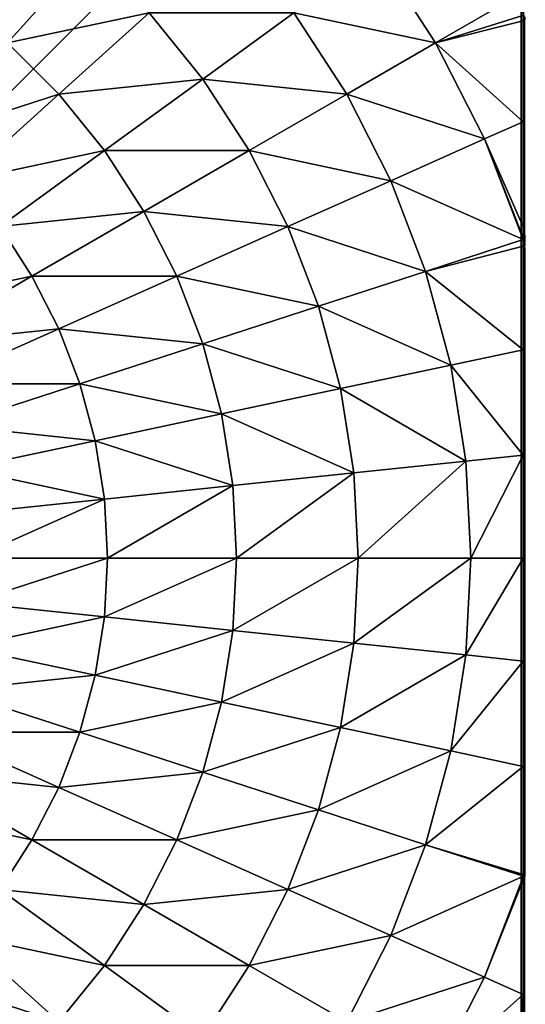
# Model space of a CAD drawing. Units: centimetres. Extents: x -306 to 196, y -381 to 244.
# Drawn here: x -150 to -148, y -23 to -19 of the extents above; entities that cross this region are included whole.
import ezdxf

# ---------------------------------------------------------------- set-up
doc = ezdxf.new("R2010")
doc.units = ezdxf.units.CM
doc.header["$LTSCALE"] = 2.54
doc.layers.get('0').update_dxf_attribs({"true_color": 0xffffff})

# ---------------------------------------------------------------- blocks, each defined once
blk = doc.blocks.new('Group#81')
at = {"color": 0}
mesh = blk.add_polyface(dxfattribs=at)
corners = [(0.0144, 0.0062, 0), (0.0003, 7.987, 0), (0.0003, 0.0204, 0), (0.0195, 8.0062, 0), (7.9922, 0.0062, 0), (7.9871, 8.0062, 0), (8.0003, 7.993, 0), (8.0003, 0.0142, 0)]
mesh.append_faces([[corners[k] for k in face] for face in [(0, 1, 2), (6, 4, 7)]], dxfattribs={"vtx0": -1, "color": 0})
mesh.append_faces([[corners[k] for k in face] for face in [(1, 0, 3), (3, 4, 5), (5, 4, 6)]], dxfattribs={"vtx0": -1, "vtx1": -1, "color": 0})
mesh.append_faces([[corners[k] for k in face] for face in [(3, 0, 4)]], dxfattribs={"vtx0": -1, "vtx2": -1, "color": 0})
mesh = blk.add_polyface(dxfattribs=at)
corners = [(2.8532, 2.0117, 5.1651), (2.9761, 2.5899, 5.3772), (2.6513, 2.1429, 5.1651), (3.1295, 2.4903, 5.3772)]
mesh.append_faces([[corners[k] for k in face] for face in [(0, 1, 2), (1, 0, 3)]], dxfattribs={"vtx0": -1, "color": 0})
mesh = blk.add_polyface(dxfattribs=at)
corners = [(5.1533, 2.0117, 5.1651), (5.0304, 2.5899, 5.3772), (4.877, 2.4903, 5.3772), (5.3552, 2.1429, 5.1651)]
mesh.append_faces([[corners[k] for k in face] for face in [(0, 1, 2), (1, 0, 3)]], dxfattribs={"vtx0": -1, "color": 0})
mesh = blk.add_polyface(dxfattribs=at)
corners = [(3.0678, 1.9024, 5.1651), (3.1295, 2.4903, 5.3772), (2.8532, 2.0117, 5.1651), (3.2925, 2.4073, 5.3772)]
mesh.append_faces([[corners[k] for k in face] for face in [(0, 1, 2), (1, 0, 3)]], dxfattribs={"vtx0": -1, "color": 0})
mesh = blk.add_polyface(dxfattribs=at)
corners = [(4.9388, 1.9024, 5.1651), (4.877, 2.4903, 5.3772), (4.7141, 2.4073, 5.3772), (5.1533, 2.0117, 5.1651)]
mesh.append_faces([[corners[k] for k in face] for face in [(0, 1, 2), (1, 0, 3)]], dxfattribs={"vtx0": -1, "color": 0})
mesh = blk.add_polyface(dxfattribs=at)
corners = [(2.1113, 1.9024, 4.8964), (2.294, 2.4646, 5.1651), (1.902, 2.1117, 4.8964), (2.4642, 2.2944, 5.1651)]
mesh.append_faces([[corners[k] for k in face] for face in [(0, 1, 2), (1, 0, 3)]], dxfattribs={"vtx0": -1, "color": 0})
mesh = blk.add_polyface(dxfattribs=at)
corners = [(5.8953, 1.9024, 4.8964), (5.7126, 2.4646, 5.1651), (5.5423, 2.2944, 5.1651), (6.1045, 2.1117, 4.8964)]
mesh.append_faces([[corners[k] for k in face] for face in [(0, 1, 2), (1, 0, 3)]], dxfattribs={"vtx0": -1, "color": 0})
mesh = blk.add_polyface(dxfattribs=at)
corners = [(3.2925, 1.8162, 5.1651), (3.2925, 2.4073, 5.3772), (3.0678, 1.9024, 5.1651), (3.4633, 2.3417, 5.3772)]
mesh.append_faces([[corners[k] for k in face] for face in [(0, 1, 2), (1, 0, 3)]], dxfattribs={"vtx0": -1, "color": 0})
mesh = blk.add_polyface(dxfattribs=at)
corners = [(4.7141, 1.8162, 5.1651), (4.7141, 2.4073, 5.3772), (4.5433, 2.3417, 5.3772), (4.9388, 1.9024, 5.1651)]
mesh.append_faces([[corners[k] for k in face] for face in [(0, 1, 2), (1, 0, 3)]], dxfattribs={"vtx0": -1, "color": 0})
mesh = blk.add_polyface(dxfattribs=at)
corners = [(3.5251, 1.7538, 5.1651), (3.4633, 2.3417, 5.3772), (3.2925, 1.8162, 5.1651), (3.64, 2.2944, 5.3772)]
mesh.append_faces([[corners[k] for k in face] for face in [(0, 1, 2), (1, 0, 3)]], dxfattribs={"vtx0": -1, "color": 0})
mesh = blk.add_polyface(dxfattribs=at)
corners = [(4.4815, 1.7538, 5.1651), (4.5433, 2.3417, 5.3772), (4.3666, 2.2944, 5.3772), (4.7141, 1.8162, 5.1651)]
mesh.append_faces([[corners[k] for k in face] for face in [(0, 1, 2), (1, 0, 3)]], dxfattribs={"vtx0": -1, "color": 0})
mesh = blk.add_polyface(dxfattribs=at)
corners = [(6.4734, 1.7795, 4.574), (6.2908, 2.3417, 4.8964), (6.1045, 2.1117, 4.8964), (6.6924, 2.0499, 4.574)]
mesh.append_faces([[corners[k] for k in face] for face in [(0, 1, 2), (1, 0, 3)]], dxfattribs={"vtx0": -1, "color": 0})
mesh = blk.add_polyface(dxfattribs=at)
corners = [(2.3413, 1.7162, 4.8964), (2.4642, 2.2944, 5.1651), (2.1113, 1.9024, 4.8964), (2.6513, 2.1429, 5.1651)]
mesh.append_faces([[corners[k] for k in face] for face in [(0, 1, 2), (1, 0, 3)]], dxfattribs={"vtx0": -1, "color": 0})
mesh = blk.add_polyface(dxfattribs=at)
corners = [(3.7629, 1.7162, 5.1651), (3.64, 2.2944, 5.3772), (3.5251, 1.7538, 5.1651), (3.8206, 2.2658, 5.3772)]
mesh.append_faces([[corners[k] for k in face] for face in [(0, 1, 2), (1, 0, 3)]], dxfattribs={"vtx0": -1, "color": 0})
mesh = blk.add_polyface(dxfattribs=at)
corners = [(4.2437, 1.7162, 5.1651), (4.3666, 2.2944, 5.3772), (4.1859, 2.2658, 5.3772), (4.4815, 1.7538, 5.1651)]
mesh.append_faces([[corners[k] for k in face] for face in [(0, 1, 2), (1, 0, 3)]], dxfattribs={"vtx0": -1, "color": 0})
mesh = blk.add_polyface(dxfattribs=at)
corners = [(5.6652, 1.7162, 4.8964), (5.5423, 2.2944, 5.1651), (5.3552, 2.1429, 5.1651), (5.8953, 1.9024, 4.8964)]
mesh.append_faces([[corners[k] for k in face] for face in [(0, 1, 2), (1, 0, 3)]], dxfattribs={"vtx0": -1, "color": 0})
mesh = blk.add_polyface(dxfattribs=at)
corners = [(4.0033, 1.7036, 5.1651), (3.8206, 2.2658, 5.3772), (3.7629, 1.7162, 5.1651), (4.0033, 2.2562, 5.3772)]
mesh.append_faces([[corners[k] for k in face] for face in [(0, 1, 2), (1, 0, 3)]], dxfattribs={"vtx0": -1, "color": 0})
mesh = blk.add_polyface(dxfattribs=at)
corners = [(4.2437, 1.7162, 5.1651), (4.0033, 2.2562, 5.3772), (4.0033, 1.7036, 5.1651), (4.1859, 2.2658, 5.3772)]
mesh.append_faces([[corners[k] for k in face] for face in [(0, 1, 2), (1, 0, 3)]], dxfattribs={"vtx0": -1, "color": 0})
mesh = blk.add_polyface(dxfattribs=at)
corners = [(2.5895, 1.555, 4.8964), (2.6513, 2.1429, 5.1651), (2.3413, 1.7162, 4.8964), (2.8532, 2.0117, 5.1651)]
mesh.append_faces([[corners[k] for k in face] for face in [(0, 1, 2), (1, 0, 3)]], dxfattribs={"vtx0": -1, "color": 0})
mesh = blk.add_polyface(dxfattribs=at)
corners = [(5.417, 1.555, 4.8964), (5.3552, 2.1429, 5.1651), (5.1533, 2.0117, 5.1651), (5.6652, 1.7162, 4.8964)]
mesh.append_faces([[corners[k] for k in face] for face in [(0, 1, 2), (1, 0, 3)]], dxfattribs={"vtx0": -1, "color": 0})
mesh = blk.add_polyface(dxfattribs=at)
corners = [(6.2274, 1.5335, 4.574), (6.1045, 2.1117, 4.8964), (5.8953, 1.9024, 4.8964), (6.4734, 1.7795, 4.574)]
mesh.append_faces([[corners[k] for k in face] for face in [(0, 1, 2), (1, 0, 3)]], dxfattribs={"vtx0": -1, "color": 0})
mesh = blk.add_polyface(dxfattribs=at)
corners = [(2.8532, 1.4206, 4.8964), (2.8532, 2.0117, 5.1651), (2.5895, 1.555, 4.8964), (3.0678, 1.9024, 5.1651)]
mesh.append_faces([[corners[k] for k in face] for face in [(0, 1, 2), (1, 0, 3)]], dxfattribs={"vtx0": -1, "color": 0})
mesh = blk.add_polyface(dxfattribs=at)
corners = [(5.1533, 1.4206, 4.8964), (5.1533, 2.0117, 5.1651), (4.9388, 1.9024, 5.1651), (5.417, 1.555, 4.8964)]
mesh.append_faces([[corners[k] for k in face] for face in [(0, 1, 2), (1, 0, 3)]], dxfattribs={"vtx0": -1, "color": 0})
mesh = blk.add_polyface(dxfattribs=at)
corners = [(2.0495, 1.3146, 4.574), (2.1113, 1.9024, 4.8964), (1.7791, 1.5335, 4.574), (2.3413, 1.7162, 4.8964)]
mesh.append_faces([[corners[k] for k in face] for face in [(0, 1, 2), (1, 0, 3)]], dxfattribs={"vtx0": -1, "color": 0})
mesh = blk.add_polyface(dxfattribs=at)
corners = [(3.1295, 1.3146, 4.8964), (3.0678, 1.9024, 5.1651), (2.8532, 1.4206, 4.8964), (3.2925, 1.8162, 5.1651)]
mesh.append_faces([[corners[k] for k in face] for face in [(0, 1, 2), (1, 0, 3)]], dxfattribs={"vtx0": -1, "color": 0})
mesh = blk.add_polyface(dxfattribs=at)
corners = [(4.877, 1.3146, 4.8964), (4.9388, 1.9024, 5.1651), (4.7141, 1.8162, 5.1651), (5.1533, 1.4206, 4.8964)]
mesh.append_faces([[corners[k] for k in face] for face in [(0, 1, 2), (1, 0, 3)]], dxfattribs={"vtx0": -1, "color": 0})
mesh = blk.add_polyface(dxfattribs=at)
corners = [(5.957, 1.3146, 4.574), (5.8953, 1.9024, 4.8964), (5.6652, 1.7162, 4.8964), (6.2274, 1.5335, 4.574)]
mesh.append_faces([[corners[k] for k in face] for face in [(0, 1, 2), (1, 0, 3)]], dxfattribs={"vtx0": -1, "color": 0})
mesh = blk.add_polyface(dxfattribs=at)
corners = [(3.4154, 1.238, 4.8964), (3.2925, 1.8162, 5.1651), (3.1295, 1.3146, 4.8964), (3.5251, 1.7538, 5.1651)]
mesh.append_faces([[corners[k] for k in face] for face in [(0, 1, 2), (1, 0, 3)]], dxfattribs={"vtx0": -1, "color": 0})
mesh = blk.add_polyface(dxfattribs=at)
corners = [(4.5912, 1.238, 4.8964), (4.7141, 1.8162, 5.1651), (4.4815, 1.7538, 5.1651), (4.877, 1.3146, 4.8964)]
mesh.append_faces([[corners[k] for k in face] for face in [(0, 1, 2), (1, 0, 3)]], dxfattribs={"vtx0": -1, "color": 0})
mesh = blk.add_polyface(dxfattribs=at)
corners = [(3.7077, 1.1917, 4.8964), (3.5251, 1.7538, 5.1651), (3.4154, 1.238, 4.8964), (3.7629, 1.7162, 5.1651)]
mesh.append_faces([[corners[k] for k in face] for face in [(0, 1, 2), (1, 0, 3)]], dxfattribs={"vtx0": -1, "color": 0})
mesh = blk.add_polyface(dxfattribs=at)
corners = [(4.2988, 1.1917, 4.8964), (4.4815, 1.7538, 5.1651), (4.2437, 1.7162, 5.1651), (4.5912, 1.238, 4.8964)]
mesh.append_faces([[corners[k] for k in face] for face in [(0, 1, 2), (1, 0, 3)]], dxfattribs={"vtx0": -1, "color": 0})
mesh = blk.add_polyface(dxfattribs=at)
corners = [(2.3413, 1.1251, 4.574), (2.3413, 1.7162, 4.8964), (2.0495, 1.3146, 4.574), (2.5895, 1.555, 4.8964)]
mesh.append_faces([[corners[k] for k in face] for face in [(0, 1, 2), (1, 0, 3)]], dxfattribs={"vtx0": -1, "color": 0})
mesh = blk.add_polyface(dxfattribs=at)
corners = [(4.0033, 1.1762, 4.8964), (3.7629, 1.7162, 5.1651), (3.7077, 1.1917, 4.8964), (4.0033, 1.7036, 5.1651)]
mesh.append_faces([[corners[k] for k in face] for face in [(0, 1, 2), (1, 0, 3)]], dxfattribs={"vtx0": -1, "color": 0})
mesh = blk.add_polyface(dxfattribs=at)
corners = [(4.2988, 1.1917, 4.8964), (4.0033, 1.7036, 5.1651), (4.0033, 1.1762, 4.8964), (4.2437, 1.7162, 5.1651)]
mesh.append_faces([[corners[k] for k in face] for face in [(0, 1, 2), (1, 0, 3)]], dxfattribs={"vtx0": -1, "color": 0})
mesh = blk.add_polyface(dxfattribs=at)
corners = [(5.6652, 1.1251, 4.574), (5.6652, 1.7162, 4.8964), (5.417, 1.555, 4.8964), (5.957, 1.3146, 4.574)]
mesh.append_faces([[corners[k] for k in face] for face in [(0, 1, 2), (1, 0, 3)]], dxfattribs={"vtx0": -1, "color": 0})
mesh = blk.add_polyface(dxfattribs=at)
corners = [(2.6513, 0.9671, 4.574), (2.5895, 1.555, 4.8964), (2.3413, 1.1251, 4.574), (2.8532, 1.4206, 4.8964)]
mesh.append_faces([[corners[k] for k in face] for face in [(0, 1, 2), (1, 0, 3)]], dxfattribs={"vtx0": -1, "color": 0})
mesh = blk.add_polyface(dxfattribs=at)
corners = [(5.3552, 0.9671, 4.574), (5.417, 1.555, 4.8964), (5.1533, 1.4206, 4.8964), (5.6652, 1.1251, 4.574)]
mesh.append_faces([[corners[k] for k in face] for face in [(0, 1, 2), (1, 0, 3)]], dxfattribs={"vtx0": -1, "color": 0})
mesh = blk.add_polyface(dxfattribs=at)
corners = [(6.2274, 0.9424, 4.2015), (6.2274, 1.5335, 4.574), (5.957, 1.3146, 4.574), (6.5352, 1.1917, 4.2015)]
mesh.append_faces([[corners[k] for k in face] for face in [(0, 1, 2), (1, 0, 3)]], dxfattribs={"vtx0": -1, "color": 0})
mesh = blk.add_polyface(dxfattribs=at)
corners = [(2.9761, 0.8424, 4.574), (2.8532, 1.4206, 4.8964), (2.6513, 0.9671, 4.574), (3.1295, 1.3146, 4.8964)]
mesh.append_faces([[corners[k] for k in face] for face in [(0, 1, 2), (1, 0, 3)]], dxfattribs={"vtx0": -1, "color": 0})
mesh = blk.add_polyface(dxfattribs=at)
corners = [(5.0304, 0.8424, 4.574), (5.1533, 1.4206, 4.8964), (4.877, 1.3146, 4.8964), (5.3552, 0.9671, 4.574)]
mesh.append_faces([[corners[k] for k in face] for face in [(0, 1, 2), (1, 0, 3)]], dxfattribs={"vtx0": -1, "color": 0})
mesh = blk.add_polyface(dxfattribs=at)
corners = [(2.1113, 0.7267, 4.2015), (2.0495, 1.3146, 4.574), (1.7791, 0.9424, 4.2015), (2.3413, 1.1251, 4.574)]
mesh.append_faces([[corners[k] for k in face] for face in [(0, 1, 2), (1, 0, 3)]], dxfattribs={"vtx0": -1, "color": 0})
mesh = blk.add_polyface(dxfattribs=at)
corners = [(3.3122, 0.7524, 4.574), (3.1295, 1.3146, 4.8964), (2.9761, 0.8424, 4.574), (3.4154, 1.238, 4.8964)]
mesh.append_faces([[corners[k] for k in face] for face in [(0, 1, 2), (1, 0, 3)]], dxfattribs={"vtx0": -1, "color": 0})
mesh = blk.add_polyface(dxfattribs=at)
corners = [(4.6944, 0.7524, 4.574), (4.877, 1.3146, 4.8964), (4.5912, 1.238, 4.8964), (5.0304, 0.8424, 4.574)]
mesh.append_faces([[corners[k] for k in face] for face in [(0, 1, 2), (1, 0, 3)]], dxfattribs={"vtx0": -1, "color": 0})
mesh = blk.add_polyface(dxfattribs=at)
corners = [(5.8953, 0.7267, 4.2015), (5.957, 1.3146, 4.574), (5.6652, 1.1251, 4.574), (6.2274, 0.9424, 4.2015)]
mesh.append_faces([[corners[k] for k in face] for face in [(0, 1, 2), (1, 0, 3)]], dxfattribs={"vtx0": -1, "color": 0})
mesh = blk.add_polyface(dxfattribs=at)
corners = [(3.6558, 0.698, 4.574), (3.4154, 1.238, 4.8964), (3.3122, 0.7524, 4.574), (3.7077, 1.1917, 4.8964)]
mesh.append_faces([[corners[k] for k in face] for face in [(0, 1, 2), (1, 0, 3)]], dxfattribs={"vtx0": -1, "color": 0})
mesh = blk.add_polyface(dxfattribs=at)
corners = [(4.3507, 0.698, 4.574), (4.5912, 1.238, 4.8964), (4.2988, 1.1917, 4.8964), (4.6944, 0.7524, 4.574)]
mesh.append_faces([[corners[k] for k in face] for face in [(0, 1, 2), (1, 0, 3)]], dxfattribs={"vtx0": -1, "color": 0})
mesh = blk.add_polyface(dxfattribs=at)
corners = [(4.0033, 0.6798, 4.574), (3.7077, 1.1917, 4.8964), (3.6558, 0.698, 4.574), (4.0033, 1.1762, 4.8964)]
mesh.append_faces([[corners[k] for k in face] for face in [(0, 1, 2), (1, 0, 3)]], dxfattribs={"vtx0": -1, "color": 0})
mesh = blk.add_polyface(dxfattribs=at)
corners = [(4.3507, 0.698, 4.574), (4.0033, 1.1762, 4.8964), (4.0033, 0.6798, 4.574), (4.2988, 1.1917, 4.8964)]
mesh.append_faces([[corners[k] for k in face] for face in [(0, 1, 2), (1, 0, 3)]], dxfattribs={"vtx0": -1, "color": 0})
mesh = blk.add_polyface(dxfattribs=at)
corners = [(2.4642, 0.5469, 4.2015), (2.3413, 1.1251, 4.574), (2.1113, 0.7267, 4.2015), (2.6513, 0.9671, 4.574)]
mesh.append_faces([[corners[k] for k in face] for face in [(0, 1, 2), (1, 0, 3)]], dxfattribs={"vtx0": -1, "color": 0})
mesh = blk.add_polyface(dxfattribs=at)
corners = [(5.5423, 0.5469, 4.2015), (5.6652, 1.1251, 4.574), (5.3552, 0.9671, 4.574), (5.8953, 0.7267, 4.2015)]
mesh.append_faces([[corners[k] for k in face] for face in [(0, 1, 2), (1, 0, 3)]], dxfattribs={"vtx0": -1, "color": 0})
mesh = blk.add_polyface(dxfattribs=at)
corners = [(2.834, 0.4049, 4.2015), (2.6513, 0.9671, 4.574), (2.4642, 0.5469, 4.2015), (2.9761, 0.8424, 4.574)]
mesh.append_faces([[corners[k] for k in face] for face in [(0, 1, 2), (1, 0, 3)]], dxfattribs={"vtx0": -1, "color": 0})
mesh = blk.add_polyface(dxfattribs=at)
corners = [(5.1726, 0.4049, 4.2015), (5.3552, 0.9671, 4.574), (5.0304, 0.8424, 4.574), (5.5423, 0.5469, 4.2015)]
mesh.append_faces([[corners[k] for k in face] for face in [(0, 1, 2), (1, 0, 3)]], dxfattribs={"vtx0": -1, "color": 0})
mesh = blk.add_polyface(dxfattribs=at)
corners = [(6.1045, 0.3642, 3.7829), (6.2274, 0.9424, 4.2015), (5.8953, 0.7267, 4.2015), (6.4734, 0.6038, 3.7829)]
mesh.append_faces([[corners[k] for k in face] for face in [(0, 1, 2), (1, 0, 3)]], dxfattribs={"vtx0": -1, "color": 0})
mesh = blk.add_polyface(dxfattribs=at)
corners = [(3.2166, 0.3024, 4.2015), (2.9761, 0.8424, 4.574), (2.834, 0.4049, 4.2015), (3.3122, 0.7524, 4.574)]
mesh.append_faces([[corners[k] for k in face] for face in [(0, 1, 2), (1, 0, 3)]], dxfattribs={"vtx0": -1, "color": 0})
mesh = blk.add_polyface(dxfattribs=at)
corners = [(4.79, 0.3024, 4.2015), (5.0304, 0.8424, 4.574), (4.6944, 0.7524, 4.574), (5.1726, 0.4049, 4.2015)]
mesh.append_faces([[corners[k] for k in face] for face in [(0, 1, 2), (1, 0, 3)]], dxfattribs={"vtx0": -1, "color": 0})
mesh = blk.add_polyface(dxfattribs=at)
corners = [(2.294, 0.1645, 3.7829), (2.1113, 0.7267, 4.2015), (1.902, 0.3642, 3.7829), (2.4642, 0.5469, 4.2015)]
mesh.append_faces([[corners[k] for k in face] for face in [(0, 1, 2), (1, 0, 3)]], dxfattribs={"vtx0": -1, "color": 0})
mesh = blk.add_polyface(dxfattribs=at)
corners = [(3.6078, 0.2405, 4.2015), (3.3122, 0.7524, 4.574), (3.2166, 0.3024, 4.2015), (3.6558, 0.698, 4.574)]
mesh.append_faces([[corners[k] for k in face] for face in [(0, 1, 2), (1, 0, 3)]], dxfattribs={"vtx0": -1, "color": 0})
mesh = blk.add_polyface(dxfattribs=at)
corners = [(4.3988, 0.2405, 4.2015), (4.6944, 0.7524, 4.574), (4.3507, 0.698, 4.574), (4.79, 0.3024, 4.2015)]
mesh.append_faces([[corners[k] for k in face] for face in [(0, 1, 2), (1, 0, 3)]], dxfattribs={"vtx0": -1, "color": 0})
mesh = blk.add_polyface(dxfattribs=at)
corners = [(5.7126, 0.1645, 3.7829), (5.8953, 0.7267, 4.2015), (5.5423, 0.5469, 4.2015), (6.1045, 0.3642, 3.7829)]
mesh.append_faces([[corners[k] for k in face] for face in [(0, 1, 2), (1, 0, 3)]], dxfattribs={"vtx0": -1, "color": 0})
mesh = blk.add_polyface(dxfattribs=at)
corners = [(4.0033, 0.2197, 4.2015), (3.6558, 0.698, 4.574), (3.6078, 0.2405, 4.2015), (4.0033, 0.6798, 4.574)]
mesh.append_faces([[corners[k] for k in face] for face in [(0, 1, 2), (1, 0, 3)]], dxfattribs={"vtx0": -1, "color": 0})
mesh = blk.add_polyface(dxfattribs=at)
corners = [(4.3988, 0.2405, 4.2015), (4.0033, 0.6798, 4.574), (4.0033, 0.2197, 4.2015), (4.3507, 0.698, 4.574)]
mesh.append_faces([[corners[k] for k in face] for face in [(0, 1, 2), (1, 0, 3)]], dxfattribs={"vtx0": -1, "color": 0})
mesh = blk.add_polyface(dxfattribs=at)
corners = [(6.4734, 0.6038, 3.7829), (6.2908, 0.0416, 3.3229), (6.6924, 0.3024, 3.3229), (6.1045, 0.3642, 3.7829)]
mesh.append_faces([[corners[k] for k in face] for face in [(0, 1, 2), (1, 0, 3)]], dxfattribs={"vtx0": -1, "color": 0})
mesh = blk.add_polyface(dxfattribs=at)
corners = [(2.7051, 0.0055, 3.7816), (2.4642, 0.5469, 4.2015), (2.294, 0.1645, 3.7829), (2.834, 0.4049, 4.2015)]
mesh.append_faces([[corners[k] for k in face] for face in [(0, 1, 2), (1, 0, 3)]], dxfattribs={"vtx0": -1, "color": 0})
mesh = blk.add_polyface(dxfattribs=at)
corners = [(5.3019, 0.0069, 3.7829), (5.5423, 0.5469, 4.2015), (5.1726, 0.4049, 4.2015), (5.7126, 0.1645, 3.7829)]
mesh.append_faces([[corners[k] for k in face] for face in [(0, 1, 2), (1, 0, 3)]], dxfattribs={"vtx0": -1, "color": 0})
mesh = blk.add_polyface(dxfattribs=at)
corners = [(2.7087, 0.0058, 3.7829), (2.834, 0.4049, 4.2015), (2.7051, 0.0055, 3.7816), (2.7121, 0.0062, 3.7842), (3.1536, 0.0062, 3.8987), (3.2166, 0.3024, 4.2015)]
mesh.append_faces([[corners[k] for k in face] for face in [(0, 1, 2), (1, 4, 5)]], dxfattribs={"vtx0": -1, "color": 0})
mesh.append_faces([[corners[k] for k in face] for face in [(1, 0, 3), (1, 3, 4)]], dxfattribs={"vtx0": -1, "vtx2": -1, "color": 0})
mesh = blk.add_polyface(dxfattribs=at)
corners = [(4.853, 0.0062, 3.8987), (5.1726, 0.4049, 4.2015), (4.79, 0.3024, 4.2015), (5.2758, 0.0062, 3.7891), (5.3019, 0.0069, 3.7829), (5.2918, 0.0042, 3.7829)]
mesh.append_faces([[corners[k] for k in face] for face in [(0, 1, 2), (4, 3, 5)]], dxfattribs={"vtx0": -1, "color": 0})
mesh.append_faces([[corners[k] for k in face] for face in [(1, 3, 4)]], dxfattribs={"vtx0": -1, "vtx1": -1, "color": 0})
mesh.append_faces([[corners[k] for k in face] for face in [(1, 0, 3)]], dxfattribs={"vtx0": -1, "vtx2": -1, "color": 0})
mesh = blk.add_polyface(dxfattribs=at)
corners = [(2.2235, 0.0062, 3.569), (1.7158, 0.0416, 3.3229), (1.7853, 0.0062, 3.3229), (1.902, 0.3642, 3.7829), (2.294, 0.1645, 3.7829)]
mesh.append_faces([[corners[k] for k in face] for face in [(0, 1, 2), (3, 0, 4)]], dxfattribs={"vtx0": -1, "color": 0})
mesh.append_faces([[corners[k] for k in face] for face in [(1, 0, 3)]], dxfattribs={"vtx0": -1, "vtx1": -1, "color": 0})
mesh = blk.add_polyface(dxfattribs=at)
corners = [(6.1045, 0.3642, 3.7829), (6.2176, 0.0044, 3.3229), (6.2908, 0.0416, 3.3229), (6.1943, 0.0062, 3.3381), (5.7831, 0.0062, 3.569), (5.7126, 0.1645, 3.7829)]
mesh.append_faces([[corners[k] for k in face] for face in [(0, 1, 2), (4, 0, 5)]], dxfattribs={"vtx0": -1, "color": 0})
mesh.append_faces([[corners[k] for k in face] for face in [(1, 0, 3), (3, 0, 4)]], dxfattribs={"vtx0": -1, "vtx1": -1, "color": 0})
mesh = blk.add_polyface(dxfattribs=at)
corners = [(3.5831, 0.0062, 3.9659), (3.2166, 0.3024, 4.2015), (3.1536, 0.0062, 3.8987), (3.6078, 0.2405, 4.2015)]
mesh.append_faces([[corners[k] for k in face] for face in [(0, 1, 2), (1, 0, 3)]], dxfattribs={"vtx0": -1, "color": 0})
mesh = blk.add_polyface(dxfattribs=at)
corners = [(4.4234, 0.0062, 3.9659), (4.79, 0.3024, 4.2015), (4.3988, 0.2405, 4.2015), (4.853, 0.0062, 3.8987)]
mesh.append_faces([[corners[k] for k in face] for face in [(0, 1, 2), (1, 0, 3)]], dxfattribs={"vtx0": -1, "color": 0})
mesh = blk.add_polyface(dxfattribs=at)
corners = [(4.0033, 0.0062, 3.988), (3.6078, 0.2405, 4.2015), (3.5831, 0.0062, 3.9659), (4.0033, 0.2197, 4.2015)]
mesh.append_faces([[corners[k] for k in face] for face in [(0, 1, 2), (1, 0, 3)]], dxfattribs={"vtx0": -1, "color": 0})
mesh = blk.add_polyface(dxfattribs=at)
corners = [(4.4234, 0.0062, 3.9659), (4.0033, 0.2197, 4.2015), (4.0033, 0.0062, 3.988), (4.3988, 0.2405, 4.2015)]
mesh.append_faces([[corners[k] for k in face] for face in [(0, 1, 2), (1, 0, 3)]], dxfattribs={"vtx0": -1, "color": 0})
mesh = blk.add_polyface(dxfattribs=at)
corners = [(2.6911, 0.0062, 3.7762), (2.294, 0.1645, 3.7829), (2.2235, 0.0062, 3.569), (2.7051, 0.0055, 3.7816)]
mesh.append_faces([[corners[k] for k in face] for face in [(0, 1, 2), (1, 0, 3)]], dxfattribs={"vtx0": -1, "color": 0})
mesh = blk.add_polyface(dxfattribs=at)
corners = [(5.7126, 0.1645, 3.7829), (5.3547, 0.0062, 3.7588), (5.7831, 0.0062, 3.569), (5.303, 0.0036, 3.7786), (5.3019, 0.0069, 3.7829)]
mesh.append_faces([[corners[k] for k in face] for face in [(0, 1, 2), (3, 0, 4)]], dxfattribs={"vtx0": -1, "color": 0})
mesh.append_faces([[corners[k] for k in face] for face in [(1, 0, 3)]], dxfattribs={"vtx0": -1, "vtx1": -1, "color": 0})
mesh = blk.add_polyface(dxfattribs=at)
corners = [(0.0581, 0.0062, 0.5901), (7.9922, 0.0062, 0), (0.0144, 0.0062, 0), (7.9485, 0.0062, 0.5901), (0.1888, 0.0062, 1.1747), (7.8177, 0.0062, 1.1747), (0.4001, 0.0062, 1.7329), (7.624, 0.0062, 1.6867), (7.5542, 0.0062, 1.8236), (0.4032, 0.0054, 1.7391), (0.407, 0.0049, 1.7465), (0.4153, 0.0062, 1.7628), (0.5362, 0.0062, 2), (7.2646, 0.0062, 2.2991), (0.7642, 0.0062, 2.3511), (6.9076, 0.0062, 2.7406), (1.0277, 0.0062, 2.6765), (1.1792, 0.0062, 2.8265), (6.8916, 0.0062, 2.7578), (6.7992, 0.0062, 2.8502), (1.3237, 0.0062, 2.9726), (6.3112, 0.0062, 3.26), (1.6491, 0.0062, 3.2361), (1.7853, 0.0062, 3.3229), (6.2682, 0.0062, 3.2901), (6.2176, 0.0044, 3.3229), (2.2235, 0.0062, 3.569), (6.1943, 0.0062, 3.3381), (5.7831, 0.0062, 3.569), (2.6911, 0.0062, 3.7762), (5.3547, 0.0062, 3.7588), (5.303, 0.0036, 3.7786), (2.7051, 0.0055, 3.7816), (5.2918, 0.0042, 3.7829), (2.7087, 0.0058, 3.7829), (2.7121, 0.0062, 3.7842), (5.2758, 0.0062, 3.7891), (3.1536, 0.0062, 3.8987), (4.853, 0.0062, 3.8987), (3.5831, 0.0062, 3.9659), (4.4234, 0.0062, 3.9659), (4.0033, 0.0062, 3.988)]
mesh.append_faces([[corners[k] for k in face] for face in [(0, 1, 2), (40, 39, 41)]], dxfattribs={"vtx0": -1, "color": 0})
mesh.append_faces([[corners[k] for k in face] for face in [(1, 0, 3), (3, 4, 5), (5, 6, 7), (7, 6, 8), (8, 12, 13), (13, 14, 15), (15, 17, 18), (18, 17, 19), (19, 20, 21), (21, 23, 24), (24, 23, 25), (25, 26, 27), (27, 26, 28), (28, 29, 30), (30, 29, 31), (31, 32, 33), (33, 35, 36), (36, 37, 38), (38, 39, 40)]], dxfattribs={"vtx0": -1, "vtx1": -1, "color": 0})
mesh.append_faces([[corners[k] for k in face] for face in [(3, 0, 4), (5, 4, 6), (8, 6, 9), (8, 9, 10), (8, 10, 11), (8, 11, 12), (13, 12, 14), (15, 14, 16), (15, 16, 17), (19, 17, 20), (21, 20, 22), (21, 22, 23), (25, 23, 26), (28, 26, 29), (31, 29, 32), (33, 32, 34), (33, 34, 35), (36, 35, 37), (38, 37, 39)]], dxfattribs={"vtx0": -1, "vtx2": -1, "color": 0})
mesh = blk.add_polyface(dxfattribs=at)
corners = [(2.0003, 0.0062, 3.4641), (2.2235, 0.0062, 3.569), (1.7853, 0.0062, 3.3229), (2.3733, 0.0062, 3.6542), (2.6911, 0.0062, 3.7762)]
mesh.append_faces([[corners[k] for k in face] for face in [(0, 1, 2), (1, 3, 4)]], dxfattribs={"vtx0": -1, "color": 0})
mesh.append_faces([[corners[k] for k in face] for face in [(1, 0, 3)]], dxfattribs={"vtx0": -1, "vtx2": -1, "color": 0})
mesh = blk.add_polyface(dxfattribs=at)
corners = [(2.7642, 0.0062, 3.8042), (3.1536, 0.0062, 3.8987), (2.7121, 0.0062, 3.7842), (3.1686, 0.0062, 3.9126), (3.5831, 0.0062, 3.9659), (3.5821, 0.0062, 3.9781), (4.0033, 0.0062, 3.988), (4.0003, 0.0062, 4), (4.853, 0.0062, 3.8987), (5.2363, 0.0062, 3.8042), (5.2758, 0.0062, 3.7891), (4.8319, 0.0062, 3.9126), (4.4234, 0.0062, 3.9659), (4.4184, 0.0062, 3.9781)]
mesh.append_faces([[corners[k] for k in face] for face in [(0, 1, 2), (8, 9, 10)]], dxfattribs={"vtx0": -1, "color": 0})
mesh.append_faces([[corners[k] for k in face] for face in [(1, 3, 4), (4, 5, 6), (9, 8, 11), (11, 12, 13), (13, 6, 7)]], dxfattribs={"vtx0": -1, "vtx1": -1, "color": 0})
mesh.append_faces([[corners[k] for k in face] for face in [(1, 0, 3), (4, 3, 5), (6, 5, 7), (11, 8, 12), (13, 12, 6)]], dxfattribs={"vtx0": -1, "vtx2": -1, "color": 0})
mesh = blk.add_polyface(dxfattribs=at)
corners = [(5.7831, 0.0062, 3.569), (6.0003, 0.0062, 3.4641), (6.1943, 0.0062, 3.3381), (5.6272, 0.0062, 3.6542), (5.3547, 0.0062, 3.7588)]
mesh.append_faces([[corners[k] for k in face] for face in [(0, 1, 2), (3, 0, 4)]], dxfattribs={"vtx0": -1, "color": 0})
mesh.append_faces([[corners[k] for k in face] for face in [(1, 0, 3)]], dxfattribs={"vtx0": -1, "vtx1": -1, "color": 0})
blk = doc.blocks.new('Grupa#79')
at = {"color": 252, "true_color": 0x8e8e8e}
blk.add_blockref('Group#81', (0, 0, 73.529), dxfattribs=at)
at = {"color": 0}
mesh = blk.add_polyface(dxfattribs=at)
corners = [(8, 8.0142, -15), (0, 0.0142, -15), (0, 8.0142, -15), (8, 0.0142, -15)]
mesh.append_faces([[corners[k] for k in face] for face in [(0, 1, 2), (1, 0, 3)]], dxfattribs={"vtx0": -1, "color": 0})
mesh = blk.add_polyface(dxfattribs=at)
corners = [(0, 0.0142, 73.529), (8, 8.0142, 73.529), (0, 8.0142, 73.529), (8, 0.0142, 73.529)]
mesh.append_faces([[corners[k] for k in face] for face in [(0, 1, 2), (1, 0, 3)]], dxfattribs={"vtx0": -1, "color": 0})
mesh = blk.add_polyface(dxfattribs=at)
corners = [(8, 0.0142, 73.529), (0, 0.0142, -15), (8, 0.0142, -15), (0, 0.0142, 73.529)]
mesh.append_faces([[corners[k] for k in face] for face in [(0, 1, 2), (1, 0, 3)]], dxfattribs={"vtx0": -1, "color": 0})
blk = doc.blocks.new('STEEL schody 120 65 lidka')
at = {"color": 253, "true_color": 0xa8a8a8, "rotation": 180}
blk.add_blockref('Grupa#79', (82.9338, 8.0142, 15), dxfattribs=at)
blk = doc.blocks.new('1702 2d')
for p, q in [((-991.712, 176.648), (-991.694, 176.881)), ((-991.712, 168.252), (-991.712, 176.648)), ((-991.686, 167.735), (-991.712, 168.252)), ((-991.686, 167.735), (-991.712, 167.726)), ((-991.712, 167.699), (-991.686, 167.735)), ((-991.712, 167.726), (-991.712, 167.699)), ((-991.692, 167.623), (-991.712, 167.699)), ((-991.712, 167.463), (-991.692, 167.623)), ((-991.712, 167.463), (-991.712, 141.826)), ((-991.708, 141.792), (-991.712, 141.826)), ((-991.705, 141.756), (-991.708, 141.792)), ((-991.712, 141.615), (-991.705, 141.756)), ((-991.712, 132.557), (-991.712, 141.615))]:
    blk.add_line(p, q)

msp = doc.modelspace()

# ---------------------------------------------------------------- block references
at = {"xscale": 0.1, "yscale": 0.1, "zscale": 0.1}
msp.add_blockref('1702 2d', (-48.999, -36.9936, 0.3806), dxfattribs=at)
at = {"color": 3, "true_color": 0x00ff00, "rotation": 270}
msp.add_blockref('STEEL schody 120 65 lidka', (-156.1839, 57.4181), dxfattribs=at)

doc.saveas('drawing.dxf')
